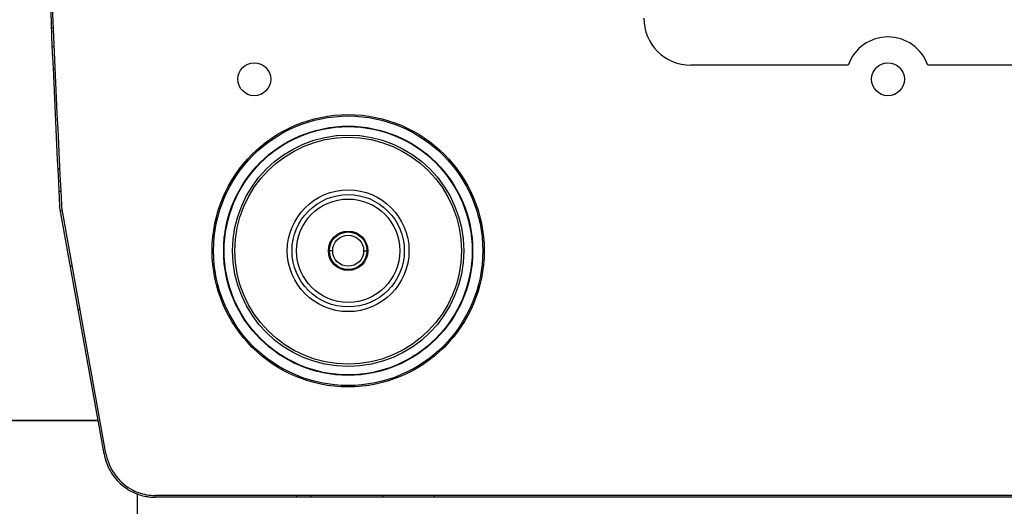
# Model space of a CAD drawing. Units: millimetres. Extents: x 39781 to 44154, y -3633 to -541.
# Drawn here: x 42043 to 42148, y -2660 to -2608 of the extents above; entities that cross this region are included whole.
import ezdxf

# ---------------------------------------------------------------- set-up
doc = ezdxf.new("R2010")
doc.units = ezdxf.units.MM
doc.layers.add('02___PRT_ALL_AXES', color=7, linetype='Continuous')

msp = doc.modelspace()

# ---------------------------------------------------------------- linework, layer by layer
at = {"color": 7, "linetype": 'Continuous'}
for p, q in [((42131.28, -2612.95), (42114.52, -2612.95)), ((42052.22, -2654.28), (42047.48, -2627.88)), ((42076.37, -2632.7), (42076.02, -2632.7)), ((42079.67, -2632.7), (42080.02, -2632.7)), ((42027.02, -2650.75), (42051.38, -2650.75)), ((42052.03, -2654.32), (42051.38, -2650.75)), ((42055.53, -2658.58), (42055.53, -2660.96)), ((42311.59, -2658.73), (42057.46, -2658.73)), ((42072.52, -2658.73), (42072.52, -2658.93)), ((42074.02, -2658.73), (42074.02, -2658.93)), ((42311.59, -2658.93), (42057.46, -2658.93))]:
    msp.add_line(p, q, dxfattribs=at)
for radius in [14.49, 13.26, 13.21, 13.21, 12.31, 12.07, 6.48, 5.98, 5.5, 1.65]:
    msp.add_circle((42078.02, -2632.7), radius, dxfattribs=at)
for centre, radius, start, end in [((44267.96, -2514.12), 2223.39, 180.24088, 182.93287), ((42114.52, -2607.95), 5, 180, 270), ((42057.48, -2653.46), 5.28, 239.9006, 249.9405), ((42057.47, -2653.47), 5.46, 249.1603, 262.984), ((42057.46, -2653.5), 5.24, 249.9902, 269.9302), ((42057.46, -2653.57), 5.36, 263.0005, 270.0098)]:
    msp.add_arc(centre, radius, start, end, dxfattribs=at)
for points, knots in [([(42052.03, -2654.32), (42052.08, -2654.65), (42052.26, -2655.28), (42052.67, -2656.18), (42053.24, -2656.98), (42053.93, -2657.67), (42054.7, -2658.21), (42055.25, -2658.47), (42055.53, -2658.58)], [0, 0, 0, 0, 0.168846, 0.337693, 0.506539, 0.675385, 0.844232, 1, 1, 1, 1]), ([(42052.22, -2654.28), (42052.36, -2655.05), (42052.97, -2656.54), (42054.16, -2657.64), (42054.83, -2658.03)], [0, 0, 0, 0, 0.501695, 1, 1, 1, 1])]:
    msp.add_open_spline(points, degree=3, knots=knots, dxfattribs=at)
at = {"layer": '02___PRT_ALL_AXES', "color": 7, "linetype": 'Continuous'}
for p, q in [((42046.46, -2608.95), (42046.66, -2608.95)), ((42046.75, -2611.02), (42046.55, -2611.01)), ((42046.65, -2613.39), (42046.85, -2613.38)), ((42229.28, -2612.95), (42139.77, -2612.95)), ((42047.31, -2624.03), (42047.11, -2624.02)), ((42047.22, -2626.37), (42047.42, -2626.37)), ((42051.38, -2650.75), (42047.28, -2627.91)), ((42047.38, -2628.45), (42047.58, -2628.45)), ((42048.44, -2634.34), (42048.64, -2634.34)), ((42049.46, -2638.93), (42049.27, -2638.98)), ((42051.38, -2650.75), (42027.02, -2650.75)), ((42081.72, -2658.93), (42081.72, -2658.73)), ((42087.23, -2658.93), (42087.23, -2658.73))]:
    msp.add_line(p, q, dxfattribs=at)
for centre, radius in [((42068.02, -2614.45), 1.75), ((42135.52, -2614.45), 1.75), ((42078.02, -2632.7), 14.34), ((42078.02, -2632.7), 2.1), ((42078.02, -2632.7), 2)]:
    msp.add_circle(centre, radius, dxfattribs=at)
for centre, radius, start, end in [((44266.78, -2514.15), 2222.41, 180.2397, 182.93394), ((42135.52, -2614.45), 4.5, 19.4712, 160.5288)]:
    msp.add_arc(centre, radius, start, end, dxfattribs=at)

doc.saveas('drawing.dxf')
